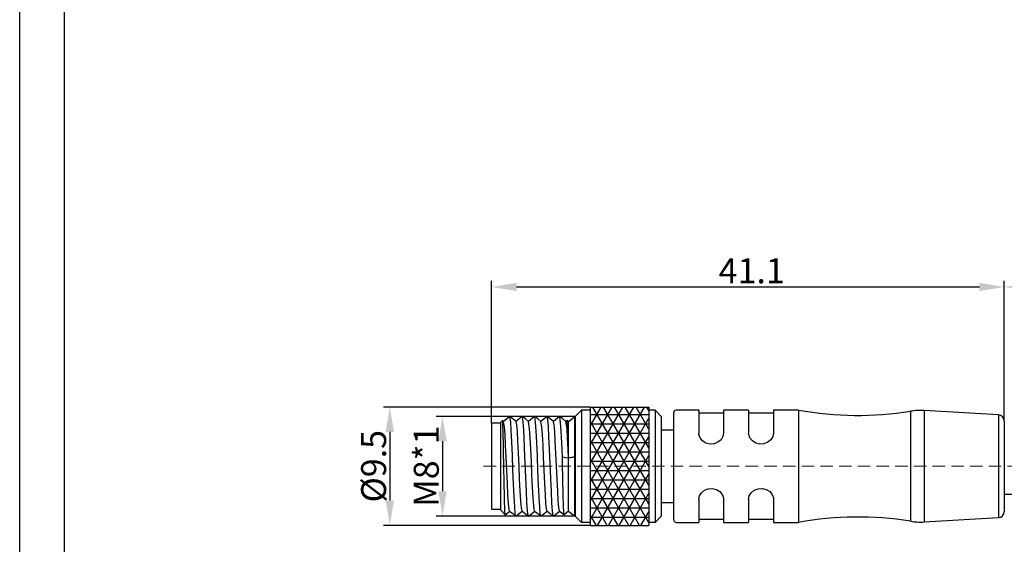
# Model space of a CAD drawing. Units: inches. Extents: x 1589 to 1803, y 1594 to 1745.
# Drawn here: x 1589 to 1668, y 1661 to 1703 of the extents above; entities that cross this region are included whole.
import ezdxf

# ---------------------------------------------------------------- set-up
doc = ezdxf.new("R2010")
doc.units = ezdxf.units.IN
doc.header["$MEASUREMENT"] = 0
doc.linetypes.add('DASHEDX2', pattern=[1.5, 1, -0.5])
doc.layers.add('A1', color=7, linetype='Continuous', lineweight=30)
doc.layers.add('A7', color=7, linetype='Continuous', lineweight=25)
for name, color, linetype in [('A3', 3, 'Continuous'), ('A6', 1, 'Continuous'), ('TFR-TRI', 7, 'Continuous')]:
    doc.layers.add(name, color=color, linetype=linetype)
doc.styles.add('样式', font='isocp.shx', dxfattribs={"bigfont": 'gbcbig.shx'})
doc.dimstyles.get("Standard").update_dxf_attribs({"dimtxt": 2.5, "dimasz": 2.5, "dimexe": 0.5, "dimexo": 0, "dimgap": 0.3, "dimtad": 1, "dimdec": 3, "dimdsep": 46, "dimtxsty": '样式', "dimcen": 0.09, "dimclrd": 256, "dimclrt": 2, "dimadec": 0, "dimazin": 0, "dimtfac": 1, "dimtdec": 3, "dimtmove": 0, "dimatfit": 3, "dimfxl": 0, "dimtolj": 1, "dimtzin": 0, "dimarcsym": 0})

# ---------------------------------------------------------------- blocks, each defined once
blk = doc.blocks.new('*D20')
at = {"layer": 'A7', "color": 0, "lineweight": -2}
for p, q in [((1634.604, 1671.997), (1618.041, 1671.997)), ((1634.604, 1662.497), (1618.041, 1662.497))]:
    blk.add_line(p, q, dxfattribs=at)
at = {"layer": 'A7', "lineweight": -2}
blk.add_line((1618.541, 1669.997), (1618.541, 1664.497), dxfattribs=at)
at = {"layer": 'A7'}
for points in [[(1618.207, 1669.997), (1618.874, 1669.997), (1618.541, 1671.997)], [(1618.207, 1664.497), (1618.874, 1664.497), (1618.541, 1662.497)]]:
    blk.add_solid(points, dxfattribs=at)
at = {"layer": 'Defpoints', "color": 0}
for p in [(1634.604, 1671.997), (1618.541, 1662.497), (1634.604, 1662.497)]:
    blk.add_point(p, dxfattribs=at)
at = {"layer": 'A7', "color": 0, "insert": (1617.241, 1667.247), "char_height": 2, "attachment_point": 5, "rotation": 90, "style": '样式'}
blk.add_mtext('\\A1;%%C9.5', dxfattribs=at)
blk = doc.blocks.new('*D21')
at = {"layer": 'A7', "color": 0, "lineweight": -2}
for p, q in [((1633.404, 1671.247), (1622.265, 1671.247)), ((1633.404, 1663.247), (1622.265, 1663.247))]:
    blk.add_line(p, q, dxfattribs=at)
at = {"layer": 'A7', "lineweight": -2}
blk.add_line((1622.765, 1669.247), (1622.765, 1665.247), dxfattribs=at)
at = {"layer": 'A7'}
for points in [[(1622.432, 1669.247), (1623.099, 1669.247), (1622.765, 1671.247)], [(1622.432, 1665.247), (1623.099, 1665.247), (1622.765, 1663.247)]]:
    blk.add_solid(points, dxfattribs=at)
at = {"layer": 'Defpoints', "color": 0}
for p in [(1633.404, 1671.247), (1622.765, 1663.247), (1633.404, 1663.247)]:
    blk.add_point(p, dxfattribs=at)
at = {"layer": 'A7', "color": 0, "insert": (1621.465, 1667.247), "char_height": 2, "attachment_point": 5, "rotation": 90, "style": '样式'}
blk.add_mtext('\\A1;M8*1', dxfattribs=at)
blk = doc.blocks.new('*D22')
at = {"layer": 'A7', "color": 0, "lineweight": -2}
for p, q in [((1626.704, 1670.697), (1626.704, 1682.127)), ((1667.804, 1670.871), (1667.804, 1682.127))]:
    blk.add_line(p, q, dxfattribs=at)
at = {"layer": 'A7', "lineweight": -2}
blk.add_line((1628.704, 1681.627), (1665.804, 1681.627), dxfattribs=at)
at = {"layer": 'A7'}
for points in [[(1628.704, 1681.96), (1628.704, 1681.293), (1626.704, 1681.627)], [(1665.804, 1681.96), (1665.804, 1681.293), (1667.804, 1681.627)]]:
    blk.add_solid(points, dxfattribs=at)
at = {"layer": 'Defpoints', "color": 0}
for p in [(1667.804, 1681.627), (1626.704, 1670.697), (1667.804, 1670.871)]:
    blk.add_point(p, dxfattribs=at)
at = {"layer": 'A7', "color": 0, "insert": (1647.554, 1682.927), "char_height": 2, "attachment_point": 5, "style": '样式'}
blk.add_mtext('\\A1;41.1', dxfattribs=at)
blk = doc.blocks.new('*D23')
at = {"layer": 'A3', "color": 0, "lineweight": -2}
for p, q in [((1667.804, 1670.871), (1667.804, 1681.927)), ((1669.804, 1681.627), (1767.285, 1681.627)), ((1769.285, 1672.774), (1769.285, 1681.927))]:
    blk.add_line(p, q, dxfattribs=at)
at = {"layer": 'A3', "color": 0}
for points in [[(1669.804, 1681.96), (1669.804, 1681.293), (1667.804, 1681.627)], [(1767.285, 1681.96), (1767.285, 1681.293), (1769.285, 1681.627)]]:
    blk.add_solid(points, dxfattribs=at)
at = {"layer": 'Defpoints', "color": 0}
for p in [(1769.285, 1681.627), (1769.285, 1672.774), (1667.804, 1670.871)]:
    blk.add_point(p, dxfattribs=at)
at = {"layer": 'A3', "color": 0, "insert": (1718.957, 1682.943), "char_height": 2, "attachment_point": 5, "style": '样式'}
blk.add_mtext('\\A1;{\\fSimSun|b0|i0|c134|p2;※\\Fisocp|c134;METERS}', dxfattribs=at)

msp = doc.modelspace()

# ---------------------------------------------------------------- hatches: boundary and pattern name
at = {"layer": 'A7'}
h = msp.add_hatch(dxfattribs=at)
h.set_pattern_fill('NET3', color=256, scale=6)
h.set_pattern_definition([(0, (-701.3839, -631.0908), (0, 0.75), []), (60, (-701.3839, -631.0908), (-0.64951905, 0.375), []), (120, (-701.3839, -631.0908), (-0.64951905, -0.375), [])])
h.paths.add_polyline_path([(1634.6037, 1671.9967), (1634.6037, 1667.2467), (1639.3037, 1667.2467), (1639.3037, 1671.9967)])
h.paths.add_polyline_path([(1634.6037, 1667.2467), (1634.6037, 1662.4967), (1639.3037, 1662.4967), (1639.3037, 1667.2467)])

# ---------------------------------------------------------------- linework, layer by layer
at = {"layer": 'A1'}
msp.add_line((1592.4676, 1597.5443), (1592.4676, 1741.5443), dxfattribs=at)
at = {"layer": 'A3', "color": 0}
msp.add_line((1667.8037, 1664.9967), (1746.8297, 1664.9967), dxfattribs=at)
at = {"layer": 'A6'}
msp.add_line((1588.8676, 1593.9443), (1588.8676, 1745.1443), dxfattribs=at)
at = {"layer": 'A7'}
for p, q in [((1634.6037, 1671.9967), (1634.6037, 1662.4967)), ((1634.6037, 1671.9967), (1639.3037, 1671.9967)), ((1639.3037, 1671.9967), (1639.3037, 1662.4967)), ((1633.9037, 1671.7467), (1633.9037, 1662.7467)), ((1661.378, 1671.7136), (1661.378, 1662.7798)), ((1667.3325, 1671.3702), (1667.3325, 1663.1231)), ((1626.7037, 1670.6966), (1626.7037, 1663.7967)), ((1634.6037, 1662.4967), (1639.3037, 1662.4967))]:
    msp.add_line(p, q, dxfattribs=at)
at = {"layer": 'TFR-TRI', "color": 0}
for p, q in [((1628.149, 1671.2448), (1627.6537, 1670.8487)), ((1628.4071, 1671.0459), (1628.1553, 1671.2472)), ((1628.2301, 1670.7984), (1628.1586, 1671.2033)), ((1629.149, 1671.2448), (1628.6537, 1670.8487)), ((1629.4071, 1671.0459), (1629.1553, 1671.2472)), ((1629.207, 1671.0227), (1629.1584, 1671.2378)), ((1630.1491, 1671.2448), (1629.6537, 1670.8487)), ((1630.4071, 1671.0459), (1630.1554, 1671.2472)), ((1630.2322, 1670.7748), (1630.1587, 1671.2039)), ((1631.1489, 1671.2447), (1630.6537, 1670.8487)), ((1631.4074, 1671.0457), (1631.1556, 1671.247)), ((1631.2091, 1671.0057), (1631.1585, 1671.2321)), ((1632.1491, 1671.2448), (1631.6537, 1670.8487)), ((1632.4071, 1671.0459), (1632.1553, 1671.2472)), ((1632.2342, 1670.7507), (1632.1586, 1671.2053)), ((1632.8741, 1670.8467), (1633.3741, 1671.2467)), ((1633.4037, 1671.2467), (1633.3741, 1671.2467)), ((1633.3741, 1671.1411), (1633.3741, 1671.2467)), ((1633.3741, 1670.8301), (1633.3741, 1671.1411)), ((1633.9037, 1671.7467), (1633.4037, 1671.2467)), ((1633.4037, 1671.2467), (1633.4037, 1671.1304)), ((1633.4037, 1671.1304), (1633.4037, 1670.7885)), ((1634.6037, 1671.7467), (1633.9037, 1671.7467)), ((1639.8037, 1671.7467), (1639.3037, 1671.7467)), ((1640.3037, 1671.2379), (1639.8037, 1671.7467)), ((1639.8037, 1671.7467), (1639.8037, 1662.7467)), ((1640.3037, 1671.2379), (1640.3037, 1663.2554)), ((1641.3037, 1662.9467), (1641.3037, 1671.5467)), ((1643.3037, 1671.7467), (1641.5037, 1671.7467)), ((1643.3037, 1671.7467), (1643.3037, 1669.8964)), ((1645.3037, 1671.4967), (1643.3037, 1671.4967)), ((1647.3037, 1671.7467), (1645.3037, 1671.7467)), ((1645.3037, 1671.7467), (1645.3037, 1669.8964)), ((1647.3037, 1671.7467), (1647.3037, 1669.8964)), ((1649.3037, 1671.4967), (1647.3037, 1671.4967)), ((1651.3037, 1671.7467), (1649.3037, 1671.7467)), ((1649.3037, 1671.7467), (1649.3037, 1669.8964)), ((1651.3037, 1671.7467), (1651.3037, 1662.7467)), ((1660.2765, 1671.6552), (1660.2765, 1662.8381)), ((1667.3325, 1671.3702), (1661.378, 1671.7136)), ((1627.4037, 1670.6966), (1626.7037, 1670.6966)), ((1627.5704, 1670.9133), (1627.4037, 1670.7467)), ((1627.4037, 1670.7467), (1627.4037, 1670.645)), ((1627.4037, 1670.6966), (1627.4037, 1670.5791)), ((1627.4037, 1670.645), (1627.4037, 1670.3458)), ((1627.4037, 1670.5791), (1627.4037, 1670.2344)), ((1627.4037, 1670.3458), (1627.4037, 1669.8665)), ((1627.5766, 1670.9044), (1627.5704, 1670.9133)), ((1627.6167, 1670.8783), (1627.5744, 1670.9121)), ((1627.5826, 1670.868), (1627.5766, 1670.9044)), ((1627.5948, 1670.7188), (1627.5826, 1670.868)), ((1627.6008, 1670.6087), (1627.5948, 1670.7188)), ((1627.6071, 1670.4678), (1627.6008, 1670.6087)), ((1627.6192, 1670.1205), (1627.6071, 1670.4678)), ((1627.659, 1670.8445), (1627.6167, 1670.8783)), ((1627.7324, 1670.4195), (1627.6592, 1670.8069)), ((1627.7787, 1669.7923), (1627.7324, 1670.4195)), ((1628.2764, 1670.1187), (1628.2301, 1670.7984)), ((1628.6589, 1670.8446), (1628.4071, 1671.0459)), ((1628.7162, 1670.5726), (1628.6588, 1670.8189)), ((1628.7639, 1670.0257), (1628.7162, 1670.5726)), ((1629.2548, 1670.4755), (1629.207, 1671.0227)), ((1629.2995, 1669.6697), (1629.2548, 1670.4755)), ((1629.6589, 1670.8446), (1629.4071, 1671.0459)), ((1629.7484, 1670.2361), (1629.6591, 1670.8288)), ((1630.2782, 1670.0845), (1630.2322, 1670.7748)), ((1630.6589, 1670.8446), (1630.4071, 1671.0459)), ((1630.7324, 1670.4195), (1630.6591, 1670.807)), ((1630.7787, 1669.7923), (1630.7324, 1670.4195)), ((1631.2568, 1670.4458), (1631.2091, 1671.0057)), ((1631.3015, 1669.6298), (1631.2568, 1670.4458)), ((1631.6591, 1670.8444), (1631.4074, 1671.0457)), ((1631.7162, 1670.5727), (1631.659, 1670.8191)), ((1631.7639, 1670.0257), (1631.7162, 1670.5727)), ((1632.2801, 1670.0499), (1632.2342, 1670.7507)), ((1632.6588, 1670.8446), (1632.4071, 1671.0459)), ((1632.7599, 1670.9336), (1632.6537, 1670.8487)), ((1632.7484, 1670.2361), (1632.659, 1670.8291)), ((1632.7639, 1670.9348), (1632.7614, 1670.9318)), ((1632.8741, 1670.8467), (1632.7639, 1670.9348)), ((1632.7712, 1670.9123), (1632.7639, 1670.9348)), ((1632.7787, 1670.8572), (1632.7712, 1670.9123)), ((1632.7861, 1670.7724), (1632.7787, 1670.8572)), ((1632.7936, 1670.659), (1632.7861, 1670.7724)), ((1632.8005, 1670.5284), (1632.7936, 1670.659)), ((1632.814, 1670.2045), (1632.8005, 1670.5284)), ((1632.8741, 1670.71), (1632.8741, 1670.8467)), ((1632.8741, 1670.3102), (1632.8741, 1670.71)), ((1632.8741, 1669.6779), (1632.8741, 1670.3102)), ((1633.3741, 1670.3301), (1633.3741, 1670.8301)), ((1633.3741, 1669.6673), (1633.3741, 1670.3301)), ((1633.4037, 1670.7885), (1633.4037, 1670.2407)), ((1667.8037, 1670.8711), (1667.8037, 1663.6223)), ((1627.4037, 1670.2344), (1627.4037, 1669.6862)), ((1627.4037, 1669.8665), (1627.4037, 1669.2349)), ((1627.4037, 1669.6862), (1627.4037, 1668.9717)), ((1627.6249, 1669.9182), (1627.6192, 1670.1205)), ((1627.6308, 1669.6884), (1627.6249, 1669.9182)), ((1627.6427, 1669.1849), (1627.6308, 1669.6884)), ((1627.825, 1668.9475), (1627.7787, 1669.7923)), ((1628.3221, 1669.2), (1628.2764, 1670.1187)), ((1628.809, 1669.2524), (1628.7639, 1670.0257)), ((1629.3472, 1668.64), (1629.2995, 1669.6697)), ((1629.7935, 1669.5351), (1629.7484, 1670.2361)), ((1629.8412, 1668.6243), (1629.7935, 1669.5351)), ((1630.3241, 1669.1557), (1630.2782, 1670.0845)), ((1630.825, 1668.9475), (1630.7787, 1669.7923)), ((1631.3493, 1668.5924), (1631.3015, 1669.6298)), ((1631.809, 1669.2524), (1631.7639, 1670.0257)), ((1632.3262, 1669.1112), (1632.2801, 1670.0499)), ((1632.7935, 1669.5351), (1632.7484, 1670.2361)), ((1632.8412, 1668.6243), (1632.7935, 1669.5351)), ((1632.8204, 1670.0149), (1632.814, 1670.2045)), ((1632.827, 1669.7996), (1632.8204, 1670.0149)), ((1632.84, 1669.3251), (1632.827, 1669.7996)), ((1632.8741, 1668.8608), (1632.8741, 1669.6779)), ((1633.3741, 1668.8768), (1633.3741, 1669.6673)), ((1633.4037, 1670.2407), (1633.4037, 1669.5189)), ((1633.4037, 1669.5189), (1633.4037, 1668.6651)), ((1641.3037, 1670.1467), (1640.3038, 1670.1467)), ((1643.3121, 1669.7911), (1643.3037, 1669.8964)), ((1643.4117, 1669.5176), (1643.3121, 1669.7911)), ((1643.612, 1669.2784), (1643.4117, 1669.5176)), ((1645.2489, 1669.6256), (1645.0914, 1669.3736)), ((1645.3037, 1669.8964), (1645.2489, 1669.6256)), ((1647.3121, 1669.7911), (1647.3037, 1669.8964)), ((1647.4117, 1669.5176), (1647.3121, 1669.7911)), ((1647.612, 1669.2784), (1647.4117, 1669.5176)), ((1649.2489, 1669.6256), (1649.0914, 1669.3736)), ((1649.3037, 1669.8964), (1649.2489, 1669.6256)), ((1627.4037, 1669.2349), (1627.4037, 1668.4878)), ((1627.4037, 1668.9717), (1627.4037, 1668.1396)), ((1627.6487, 1668.9158), (1627.6427, 1669.1849)), ((1627.655, 1668.6213), (1627.6487, 1668.9158)), ((1627.8734, 1667.9422), (1627.825, 1668.9475)), ((1628.3702, 1668.0978), (1628.3221, 1669.2)), ((1628.8574, 1668.2876), (1628.809, 1669.2524)), ((1630.3722, 1668.0487), (1630.3241, 1669.1557)), ((1630.8734, 1667.9422), (1630.825, 1668.9475)), ((1631.8574, 1668.2876), (1631.809, 1669.2524)), ((1632.3742, 1667.9995), (1632.3262, 1669.1112)), ((1632.8467, 1669.0702), (1632.84, 1669.3251)), ((1632.8536, 1668.7932), (1632.8467, 1669.0702)), ((1632.8606, 1668.5074), (1632.8536, 1668.7932)), ((1632.8741, 1667.9212), (1632.8741, 1668.8608)), ((1633.3741, 1668.0003), (1633.3741, 1668.8768)), ((1643.8838, 1669.1085), (1643.612, 1669.2784)), ((1644.1995, 1669.0271), (1643.8838, 1669.1085)), ((1644.533, 1669.047), (1644.1995, 1669.0271)), ((1644.8447, 1669.17), (1644.533, 1669.047)), ((1645.0914, 1669.3736), (1644.8447, 1669.17)), ((1647.8838, 1669.1085), (1647.612, 1669.2784)), ((1648.1995, 1669.0271), (1647.8838, 1669.1085)), ((1648.533, 1669.047), (1648.1995, 1669.0271)), ((1648.8447, 1669.17), (1648.533, 1669.047)), ((1649.0914, 1669.3736), (1648.8447, 1669.17)), ((1627.4037, 1668.4878), (1627.4037, 1667.6685)), ((1627.4037, 1668.1396), (1627.4037, 1667.2467)), ((1627.6672, 1668.0136), (1627.655, 1668.6213)), ((1627.6731, 1667.7052), (1627.6672, 1668.0136)), ((1627.9185, 1666.8997), (1627.8734, 1667.9422)), ((1628.4152, 1666.9476), (1628.3702, 1668.0978)), ((1628.9037, 1667.2467), (1628.8574, 1668.2876)), ((1629.3942, 1667.4964), (1629.3472, 1668.64)), ((1629.8889, 1667.5936), (1629.8412, 1668.6243)), ((1630.4171, 1666.8983), (1630.3722, 1668.0487)), ((1630.9185, 1666.8997), (1630.8734, 1667.9422)), ((1631.3961, 1667.4473), (1631.3493, 1668.5924)), ((1631.9037, 1667.2467), (1631.8574, 1668.2876)), ((1632.3742, 1667.9995), (1632.3742, 1667.9976)), ((1632.3742, 1667.9995), (1632.6541, 1667.9588)), ((1632.3742, 1667.9976), (1632.3743, 1667.9962)), ((1632.3804, 1667.6881), (1632.3743, 1667.9962)), ((1632.6541, 1667.9588), (1632.8741, 1667.9267)), ((1632.8741, 1667.9267), (1632.8412, 1668.6243)), ((1632.8674, 1668.2192), (1632.8606, 1668.5074)), ((1632.8741, 1667.9267), (1632.8674, 1668.2192)), ((1632.8741, 1667.9212), (1633.3742, 1667.9962)), ((1633.0941, 1667.9588), (1632.8741, 1667.926)), ((1632.8741, 1667.926), (1632.8743, 1667.9213)), ((1632.8741, 1667.926), (1632.8742, 1667.9213)), ((1632.8741, 1667.0206), (1632.8741, 1667.9212)), ((1633.3741, 1668.0003), (1633.0941, 1667.9588)), ((1633.3741, 1668.0003), (1633.3742, 1667.998)), ((1633.3741, 1666.9955), (1633.3741, 1667.9962)), ((1633.3742, 1667.998), (1633.3743, 1667.9962)), ((1633.4037, 1668.6651), (1633.4037, 1667.7288)), ((1627.4037, 1667.6685), (1627.4037, 1666.8248)), ((1627.4037, 1667.2467), (1627.4037, 1666.3537)), ((1627.6791, 1667.38), (1627.6731, 1667.7052)), ((1627.6907, 1666.7391), (1627.6791, 1667.38)), ((1628.95, 1666.2058), (1628.9037, 1667.2467)), ((1629.4393, 1666.3463), (1629.3942, 1667.4964)), ((1629.934, 1666.5511), (1629.8889, 1667.5936)), ((1631.4413, 1666.2973), (1631.3961, 1667.4473)), ((1631.95, 1666.2058), (1631.9037, 1667.2467)), ((1632.387, 1667.3484), (1632.3804, 1667.6881)), ((1632.3935, 1667.0108), (1632.387, 1667.3484)), ((1633.4037, 1667.7288), (1633.4037, 1666.7645)), ((1627.4037, 1666.8248), (1627.4037, 1666.0055)), ((1627.4037, 1666.3537), (1627.4037, 1665.5217)), ((1627.6966, 1666.4279), (1627.6907, 1666.7391)), ((1627.7028, 1666.109), (1627.6966, 1666.4279)), ((1627.9662, 1665.869), (1627.9185, 1666.8997)), ((1628.4623, 1665.8058), (1628.4152, 1666.9476)), ((1629.4874, 1665.2493), (1629.4393, 1666.3463)), ((1629.9824, 1665.5458), (1629.934, 1666.5511)), ((1630.4643, 1665.7587), (1630.4171, 1666.8983)), ((1630.9662, 1665.869), (1630.9185, 1666.8997)), ((1632.4, 1666.6825), (1632.3935, 1667.0108)), ((1632.4066, 1666.3608), (1632.4, 1666.6825)), ((1632.4135, 1666.0356), (1632.4066, 1666.3608)), ((1632.8741, 1666.1342), (1632.8741, 1667.0206)), ((1633.3741, 1666.0106), (1633.3741, 1666.9955)), ((1633.4037, 1666.7645), (1633.4037, 1665.8282)), ((1627.4037, 1666.0055), (1627.4037, 1665.2584)), ((1627.7091, 1665.8005), (1627.7028, 1666.109)), ((1627.7151, 1665.5083), (1627.7091, 1665.8005)), ((1628.0139, 1664.9582), (1627.9662, 1665.869)), ((1628.5099, 1664.7841), (1628.4623, 1665.8058)), ((1628.9984, 1665.2409), (1628.95, 1666.2058)), ((1630.5118, 1664.7452), (1630.4643, 1665.7587)), ((1631.0139, 1664.9582), (1630.9662, 1665.869)), ((1631.4895, 1665.2058), (1631.4413, 1666.2973)), ((1631.9984, 1665.2409), (1631.95, 1666.2058)), ((1632.4204, 1665.722), (1632.4135, 1666.0356)), ((1632.4272, 1665.4261), (1632.4204, 1665.722)), ((1632.8741, 1665.3177), (1632.8741, 1666.1342)), ((1633.3741, 1665.1034), (1633.3741, 1666.0106)), ((1633.4037, 1665.8282), (1633.4037, 1664.9744)), ((1627.4037, 1665.5217), (1627.4037, 1664.8071)), ((1627.4037, 1665.2584), (1627.4037, 1664.6269)), ((1627.4037, 1664.8071), (1627.4037, 1664.2589)), ((1627.7211, 1665.2298), (1627.7151, 1665.5083)), ((1627.7273, 1664.9526), (1627.7211, 1665.2298)), ((1627.7333, 1664.6943), (1627.7273, 1664.9526)), ((1628.059, 1664.2572), (1628.0139, 1664.9582)), ((1628.5546, 1663.9885), (1628.5099, 1664.7841)), ((1629.0435, 1664.4676), (1628.9984, 1665.2409)), ((1629.5329, 1664.3407), (1629.4874, 1665.2493)), ((1630.0287, 1664.7011), (1629.9824, 1665.5458)), ((1631.059, 1664.2572), (1631.0139, 1664.9582)), ((1631.5348, 1664.3072), (1631.4895, 1665.2058)), ((1632.0436, 1664.4676), (1631.9984, 1665.2409)), ((1632.4339, 1665.145), (1632.4272, 1665.4261)), ((1632.4406, 1664.8716), (1632.4339, 1665.145)), ((1632.4472, 1664.6175), (1632.4406, 1664.8716)), ((1632.8741, 1664.6224), (1632.8741, 1665.3177)), ((1633.3741, 1664.3308), (1633.3741, 1665.1034)), ((1633.4037, 1664.9744), (1633.4037, 1664.2526)), ((1643.3037, 1664.5969), (1643.3585, 1664.8677)), ((1643.3585, 1664.8677), (1643.516, 1665.1198)), ((1643.516, 1665.1198), (1643.7628, 1665.3234)), ((1643.7628, 1665.3234), (1644.0745, 1665.4464)), ((1644.0745, 1665.4464), (1644.408, 1665.4663)), ((1644.408, 1665.4663), (1644.7237, 1665.3849)), ((1644.7237, 1665.3849), (1644.9954, 1665.2149)), ((1644.9954, 1665.2149), (1645.1957, 1664.9757)), ((1645.1957, 1664.9757), (1645.2954, 1664.7022)), ((1647.3037, 1664.5969), (1647.3585, 1664.8677)), ((1647.3585, 1664.8677), (1647.516, 1665.1198)), ((1647.516, 1665.1198), (1647.7628, 1665.3234)), ((1647.7628, 1665.3234), (1648.0745, 1665.4464)), ((1648.0745, 1665.4464), (1648.408, 1665.4663)), ((1648.408, 1665.4663), (1648.7237, 1665.3849)), ((1648.7237, 1665.3849), (1648.9954, 1665.2149)), ((1648.9954, 1665.2149), (1649.1957, 1664.9757)), ((1649.1957, 1664.9757), (1649.2954, 1664.7022)), ((1627.4037, 1664.6269), (1627.4037, 1664.1475)), ((1627.4037, 1664.2589), (1627.4037, 1663.9142)), ((1627.4037, 1664.1475), (1627.4037, 1663.8483)), ((1627.739, 1664.4595), (1627.7333, 1664.6943)), ((1627.7447, 1664.2454), (1627.739, 1664.4595)), ((1627.7508, 1664.0451), (1627.7447, 1664.2454)), ((1627.7569, 1663.8693), (1627.7508, 1664.0451)), ((1628.1074, 1663.8004), (1628.059, 1664.2572)), ((1628.6025, 1663.4542), (1628.5546, 1663.9885)), ((1629.0912, 1663.9207), (1629.0435, 1664.4676)), ((1629.5794, 1663.6719), (1629.5329, 1664.3407)), ((1630.075, 1664.0738), (1630.0287, 1664.7011)), ((1630.1234, 1663.7145), (1630.075, 1664.0738)), ((1630.5566, 1663.9598), (1630.5118, 1664.7452)), ((1631.1074, 1663.8004), (1631.059, 1664.2572)), ((1631.5814, 1663.6495), (1631.5348, 1664.3072)), ((1632.0912, 1663.9207), (1632.0436, 1664.4676)), ((1632.4536, 1664.3871), (1632.4472, 1664.6175)), ((1632.4599, 1664.1781), (1632.4536, 1664.3871)), ((1632.4667, 1663.9839), (1632.4599, 1664.1781)), ((1632.4804, 1663.6742), (1632.4667, 1663.9839)), ((1632.8741, 1664.092), (1632.8741, 1664.6224)), ((1632.8741, 1663.7598), (1632.8741, 1664.092)), ((1633.3741, 1663.7414), (1633.3741, 1664.3308)), ((1633.4037, 1664.2526), (1633.4037, 1663.7048)), ((1640.3037, 1664.3467), (1641.3037, 1664.3467)), ((1643.3037, 1664.5969), (1643.3037, 1662.7467)), ((1645.2954, 1664.7022), (1645.3037, 1664.5969)), ((1645.3037, 1664.5969), (1645.3037, 1662.7467)), ((1647.3037, 1664.5969), (1647.3037, 1662.7467)), ((1649.2954, 1664.7022), (1649.3037, 1664.5969)), ((1649.3037, 1664.5969), (1649.3037, 1662.7467)), ((1626.7037, 1663.7967), (1627.4037, 1663.7967)), ((1627.4037, 1663.9142), (1627.4037, 1663.7967)), ((1627.4037, 1663.8483), (1627.4037, 1663.7466)), ((1627.7926, 1663.3577), (1627.4037, 1663.7466)), ((1627.7629, 1663.7208), (1627.7569, 1663.8693)), ((1627.7689, 1663.5974), (1627.7629, 1663.7208)), ((1627.7751, 1663.4958), (1627.7689, 1663.5974)), ((1627.7812, 1663.422), (1627.7751, 1663.4958)), ((1627.787, 1663.3765), (1627.7812, 1663.422)), ((1627.7926, 1663.3577), (1627.787, 1663.3765)), ((1627.7948, 1663.3623), (1627.7926, 1663.3577)), ((1627.7971, 1663.3594), (1628.1537, 1663.6446)), ((1628.1481, 1663.6651), (1628.1074, 1663.8004)), ((1628.1483, 1663.6489), (1628.3986, 1663.4488)), ((1628.3986, 1663.4488), (1628.6488, 1663.2487)), ((1628.6488, 1663.2494), (1628.6025, 1663.4542)), ((1628.6554, 1663.2461), (1629.1537, 1663.6446)), ((1629.1389, 1663.6634), (1629.0912, 1663.9207)), ((1629.1487, 1663.6745), (1629.1389, 1663.6634)), ((1629.1486, 1663.6487), (1629.3989, 1663.4486)), ((1629.3989, 1663.4486), (1629.6491, 1663.2485)), ((1629.6273, 1663.3042), (1629.5794, 1663.6719)), ((1629.6584, 1663.2838), (1629.6273, 1663.3042)), ((1629.6553, 1663.2461), (1630.1537, 1663.6446)), ((1630.1484, 1663.6862), (1630.1234, 1663.7145)), ((1630.1486, 1663.6487), (1630.3989, 1663.4486)), ((1630.3989, 1663.4486), (1630.6491, 1663.2485)), ((1630.6046, 1663.4384), (1630.5566, 1663.9598)), ((1630.649, 1663.255), (1630.6046, 1663.4384)), ((1630.6556, 1663.2463), (1631.1537, 1663.6446)), ((1631.1481, 1663.6651), (1631.1074, 1663.8004)), ((1631.1483, 1663.6489), (1631.3986, 1663.4488)), ((1631.3986, 1663.4488), (1631.6488, 1663.2487)), ((1631.6293, 1663.2961), (1631.5814, 1663.6495)), ((1631.6487, 1663.2896), (1631.6293, 1663.2961)), ((1631.6555, 1663.2462), (1632.1537, 1663.6446)), ((1632.1389, 1663.6634), (1632.0912, 1663.9207)), ((1632.1486, 1663.6744), (1632.1389, 1663.6634)), ((1632.1486, 1663.6487), (1632.3293, 1663.5042)), ((1632.3293, 1663.5042), (1632.51, 1663.3597)), ((1632.4871, 1663.559), (1632.4804, 1663.6742)), ((1632.4941, 1663.4665), (1632.4871, 1663.559)), ((1632.501, 1663.4024), (1632.4941, 1663.4665)), ((1632.5076, 1663.3669), (1632.501, 1663.4024)), ((1632.5115, 1663.3616), (1632.5076, 1663.3669)), ((1632.8741, 1663.6467), (1632.5139, 1663.3584)), ((1632.8741, 1663.6467), (1632.8741, 1663.7598)), ((1632.8741, 1663.6467), (1633.3741, 1663.2467)), ((1633.3741, 1663.3723), (1633.3741, 1663.7414)), ((1633.3741, 1663.2467), (1633.3741, 1663.3723)), ((1633.4037, 1663.2467), (1633.3741, 1663.2467)), ((1633.4037, 1663.7048), (1633.4037, 1663.3629)), ((1633.4037, 1663.3629), (1633.4037, 1663.2467)), ((1633.9037, 1662.7467), (1633.4037, 1663.2467)), ((1640.3037, 1663.2554), (1639.8037, 1662.7467)), ((1634.6037, 1662.7467), (1633.9037, 1662.7467)), ((1639.8037, 1662.7467), (1639.3037, 1662.7467)), ((1641.5037, 1662.7467), (1643.3037, 1662.7467)), ((1643.3037, 1662.9967), (1645.3037, 1662.9967)), ((1645.3037, 1662.7467), (1647.3037, 1662.7467)), ((1647.3037, 1662.9967), (1649.3037, 1662.9967)), ((1649.3037, 1662.7467), (1651.3037, 1662.7467)), ((1661.378, 1662.7798), (1667.3325, 1663.1231))]:
    msp.add_line(p, q, dxfattribs=at)
at = {"layer": 'TFR-TRI', "color": 1, "linetype": 'DASHEDX2', "lineweight": 5}
msp.add_line((1626.0601, 1667.2467), (1750.2409, 1667.2467), dxfattribs=at)
at = {"layer": 'TFR-TRI', "color": 0}
for centre, radius, start, end in [((1641.5037, 1671.5467), 0.2, 90, 180), ((1656.0628, 1698.4541), 27.1282, 259.89625, 278.93567), ((1661.0902, 1666.7219), 5, 86.7, 99.365275), ((1667.3037, 1670.8711), 0.5, 0, 86.7), ((1667.3037, 1663.6223), 0.5, 273.3, 0), ((1641.5037, 1662.9467), 0.2, 180, 270), ((1656.0628, 1636.0392), 27.1282, 81.06433, 100.10375), ((1661.0902, 1667.7715), 5, 260.634725, 273.3)]:
    msp.add_arc(centre, radius, start, end, dxfattribs=at)

# ---------------------------------------------------------------- dimensions: what is measured, and where the dimension line sits
at = {"layer": 'A3', "color": 0}
dim = msp.add_linear_dim(base=(1769.2851, 1681.6268), p1=(1667.8037, 1670.8711), p2=(1769.2851, 1672.7737), angle=180, text='{\\fSimSun|b0|i0|c134|p2;※\\Fisocp|c134;METERS}', dimstyle='Standard', override={"dimtxt": 2, "dimasz": 2, "dimexe": 0.3, "dimdec": 1, "dimclrd": 0, "dimclrt": 0, "dimarcsym": 2}, dxfattribs=at)
dim.commit()
dim.dimension.update_dxf_attribs({"geometry": '*D23', "text_midpoint": (1718.9573, 1681.6268), "dimtype": 160})
at = {"layer": 'A7'}
dim = msp.add_linear_dim(base=(1667.8037, 1681.6268), p1=(1626.7037, 1670.6966), p2=(1667.8037, 1670.8711), dimstyle='Standard', override={"dimtxt": 2, "dimasz": 2, "dimclrt": 0}, dxfattribs=at)
dim.commit()
dim.dimension.update_dxf_attribs({"geometry": '*D22', "text_midpoint": (1647.5537, 1681.6268), "dimtype": 160})
for base, p1, p2, text, picture, middle in [((1618.5406, 1662.4967), (1634.6037, 1671.9967), (1634.6037, 1662.4967), '%%C<>', '*D20', (1618.5406, 1667.2467)), ((1622.7654, 1663.2467), (1633.4037, 1671.2467), (1633.4037, 1663.2467), 'M<>*1', '*D21', (1622.7654, 1667.2467))]:
    dim = msp.add_linear_dim(base=base, p1=p1, p2=p2, angle=90, text=text, dimstyle='Standard', override={"dimtxt": 2, "dimasz": 2, "dimclrt": 0}, dxfattribs=at)
    dim.commit()
    dim.dimension.update_dxf_attribs({"geometry": picture, "text_midpoint": middle, "dimtype": 160})

doc.saveas('drawing.dxf')
